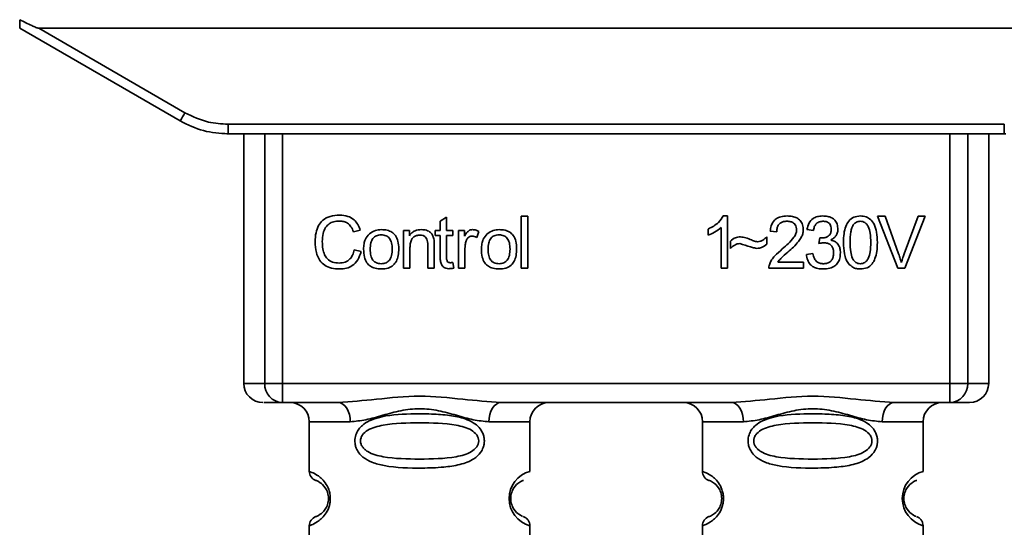
# Paper-space layout 'Blatt1' of a CAD drawing. Units: millimetres. Extents: x 0 to 6300, y 0 to 4455.
# Drawn here: x 1555 to 1606, y 2360 to 2386 of the extents above; entities that cross this region are included whole.
import ezdxf

# ---------------------------------------------------------------- set-up
doc = ezdxf.new("R2010")
doc.units = ezdxf.units.MM

psp = doc.layouts.new('Blatt1')

# ---------------------------------------------------------------- linework, layer by layer
at = {"color": 7, "linetype": 'Continuous', "lineweight": 35, "ltscale": 15}
for p, q in [((1555.142, 2385.5), (1563.508, 2380.67)), ((1556.135, 2385.5), (1616.35, 2385.5)), ((1556.135, 2385.5), (1563.758, 2381.099)), ((1566.008, 2380.496), (1606.476, 2380.496)), ((1566.008, 2380.496), (1566.008, 2380)), ((1606.476, 2380), (1606.476, 2380.496)), ((1566.008, 2380), (1565.936, 2380)), ((1606.476, 2380), (1566.008, 2380)), ((1566.822, 2380), (1566.822, 2367)), ((1567.916, 2367), (1567.916, 2380)), ((1568.844, 2380), (1568.844, 2367)), ((1603.641, 2367), (1603.641, 2380)), ((1604.568, 2380), (1604.568, 2367)), ((1605.663, 2367), (1605.663, 2380)), ((1606.549, 2380), (1606.476, 2380)), ((1577.061, 2375.455), (1577.395, 2375.655)), ((1577.061, 2374.969), (1577.061, 2375.455)), ((1577.395, 2375.655), (1577.395, 2374.969)), ((1581.294, 2375.715), (1581.628, 2375.715)), ((1581.294, 2373), (1581.294, 2375.715)), ((1581.628, 2375.715), (1581.628, 2373)), ((1591.826, 2375.72), (1592.041, 2375.72)), ((1592.041, 2375.72), (1592.041, 2373)), ((1599.869, 2375.715), (1600.259, 2375.715)), ((1600.92, 2373), (1599.869, 2375.715)), ((1600.259, 2375.715), (1600.965, 2373.744)), ((1601.255, 2373.744), (1601.989, 2375.715)), ((1602.357, 2375.715), (1601.292, 2373)), ((1601.989, 2375.715), (1602.357, 2375.715)), ((1572.897, 2374.973), (1572.542, 2374.889)), ((1575.156, 2374.969), (1575.458, 2374.969)), ((1575.156, 2373), (1575.156, 2374.969)), ((1575.458, 2374.969), (1575.458, 2374.69)), ((1576.812, 2374.969), (1577.061, 2374.969)), ((1576.812, 2374.71), (1576.812, 2374.969)), ((1577.395, 2374.969), (1577.733, 2374.969)), ((1577.733, 2374.969), (1577.733, 2374.71)), ((1578.024, 2374.969), (1578.326, 2374.969)), ((1578.024, 2373), (1578.024, 2374.969)), ((1578.326, 2374.969), (1578.326, 2374.669)), ((1579.088, 2374.905), (1578.97, 2374.598)), ((1591.041, 2374.719), (1591.041, 2375.04)), ((1591.707, 2373), (1591.707, 2375.12)), ((1594.613, 2374.9), (1594.269, 2374.937)), ((1596.523, 2374.958), (1596.189, 2375.016)), ((1576.754, 2374.209), (1576.754, 2373)), ((1577.061, 2374.71), (1576.812, 2374.71)), ((1577.061, 2373.577), (1577.061, 2374.71)), ((1577.733, 2374.71), (1577.395, 2374.71)), ((1577.395, 2374.71), (1577.395, 2373.558)), ((1592.2, 2374.032), (1592.2, 2374.413)), ((1594.094, 2374.635), (1594.094, 2374.244)), ((1596.813, 2374.286), (1596.85, 2374.577)), ((1572.584, 2373.955), (1572.944, 2373.864)), ((1575.49, 2374.073), (1575.49, 2373)), ((1576.421, 2373), (1576.421, 2374.195)), ((1578.358, 2374.03), (1578.358, 2373)), ((1596.158, 2373.72), (1596.491, 2373.762)), ((1577.733, 2373.298), (1577.776, 2373.004)), ((1594.671, 2373.318), (1595.999, 2373.318)), ((1595.999, 2373.318), (1595.999, 2373)), ((1575.49, 2373), (1575.156, 2373)), ((1576.754, 2373), (1576.421, 2373)), ((1578.358, 2373), (1578.024, 2373)), ((1581.628, 2373), (1581.294, 2373)), ((1592.041, 2373), (1591.707, 2373)), ((1595.999, 2373), (1594.205, 2373)), ((1601.292, 2373), (1600.92, 2373)), ((1566.822, 2367), (1567.916, 2367)), ((1567.916, 2367), (1568.844, 2367)), ((1568.844, 2367), (1603.641, 2367)), ((1568.844, 2367), (1568.844, 2366)), ((1603.641, 2367), (1604.568, 2367)), ((1603.641, 2366), (1603.641, 2367)), ((1604.568, 2367), (1605.663, 2367)), ((1571.75, 2366), (1568.844, 2366)), ((1592.25, 2366), (1580.235, 2366)), ((1603.641, 2366), (1600.735, 2366)), ((1570.242, 2365), (1570.242, 2362.415)), ((1570.242, 2365), (1572.378, 2365)), ((1579.606, 2365), (1581.742, 2365)), ((1581.742, 2362.415), (1581.742, 2365)), ((1590.742, 2365), (1590.742, 2362.415)), ((1590.742, 2365), (1592.878, 2365)), ((1602.242, 2365), (1600.106, 2365)), ((1602.242, 2362.415), (1602.242, 2365)), ((1570.242, 2359.586), (1570.242, 2356.415)), ((1581.742, 2356.415), (1581.742, 2359.586)), ((1590.742, 2359.586), (1590.742, 2356.415)), ((1602.242, 2356.415), (1602.242, 2359.586))]:
    psp.add_line(p, q, dxfattribs=at)
at = {"color": 7, "linetype": 'Continuous', "lineweight": 35, "ltscale": 15, "flags": 128}
for points in [[(1572.378, 2365), (1572.366, 2365.195), (1572.33, 2365.383), (1572.272, 2365.556), (1572.194, 2365.707), (1572.099, 2365.832), (1571.99, 2365.924), (1571.872, 2365.981), (1571.75, 2366)], [(1580.235, 2366), (1580.112, 2365.981), (1579.994, 2365.924), (1579.886, 2365.832), (1579.79, 2365.707), (1579.712, 2365.556), (1579.654, 2365.383), (1579.618, 2365.195), (1579.606, 2365)], [(1592.878, 2365), (1592.866, 2365.195), (1592.83, 2365.383), (1592.772, 2365.556), (1592.694, 2365.707), (1592.599, 2365.832), (1592.49, 2365.924), (1592.372, 2365.981), (1592.25, 2366)], [(1600.735, 2366), (1600.612, 2365.981), (1600.494, 2365.924), (1600.386, 2365.832), (1600.29, 2365.707), (1600.212, 2365.556), (1600.154, 2365.383), (1600.118, 2365.195), (1600.106, 2365)]]:
    psp.add_lwpolyline(points, dxfattribs=at)
at = {"color": 7, "linetype": 'Continuous', "lineweight": 35, "ltscale": 225}
for centre, radius, start, end in [((1539.137, 2395.171), 28.359, 329.2468, 330.2494), ((1567.822, 2367), 1, 180, 270), ((1568.881, 2366.965), 0.966, 177.9134, 267.7491), ((1603.603, 2366.965), 0.966, 272.2509, 2.0866), ((1604.663, 2367), 1, 270, 0), ((1569.242, 2365), 1, 0, 90), ((1582.742, 2365), 1, 90, 180), ((1589.742, 2365), 1, 0, 90), ((1603.242, 2365), 1, 90, 180), ((1570.742, 2362.415), 0.5, 180, 250.5288), ((1582.124, 2361), 1.465, 105.1096, 254.8904), ((1591.242, 2362.415), 0.5, 180, 250.5288), ((1602.624, 2361), 1.465, 105.1096, 254.8904), ((1570.742, 2359.586), 0.5, 109.4712, 180), ((1591.242, 2359.586), 0.5, 109.4712, 180)]:
    psp.add_arc(centre, radius, start, end, dxfattribs=at)
at = {"color": 7, "linetype": 'Continuous', "lineweight": 35, "ltscale": 15}
for points, knots in [([(1555.142, 2385.5), (1555.142, 2385.508), (1555.143, 2385.524), (1555.145, 2385.642), (1555.147, 2385.788), (1555.149, 2385.893), (1555.15, 2385.945)], [0, 0, 0, 0, 0.2583856, 0.5423202, 0.7741537, 1, 1, 1, 1]), ([(1556.135, 2385.5), (1556.126, 2385.501), (1556.105, 2385.504), (1556.057, 2385.519), (1555.943, 2385.561), (1555.634, 2385.702), (1555.356, 2385.841), (1555.15, 2385.945)], [0, 0, 0, 0, 0.02322, 0.058536, 0.139175, 0.36038, 1, 1, 1, 1]), ([(1563.758, 2381.099), (1564.158, 2380.906), (1564.872, 2380.563), (1565.661, 2380.516), (1566.008, 2380.496)], [0, 0, 0, 0, 0.559553, 1, 1, 1, 1]), ([(1563.508, 2380.67), (1563.908, 2380.474), (1564.697, 2380.087), (1565.575, 2380.029), (1566.008, 2380)], [0, 0, 0, 0, 0.5058396, 1, 1, 1, 1]), ([(1570.547, 2374.381), (1570.554, 2374.538), (1570.566, 2374.827), (1570.7, 2375.218), (1570.948, 2375.532), (1571.344, 2375.735), (1571.657, 2375.753), (1571.826, 2375.763)], [0, 0, 0, 0, 0.218421, 0.401937, 0.566529, 0.765088, 1, 1, 1, 1]), ([(1571.826, 2375.763), (1571.97, 2375.753), (1572.24, 2375.736), (1572.572, 2375.547), (1572.788, 2375.28), (1572.859, 2375.079), (1572.897, 2374.973)], [0, 0, 0, 0, 0.2969229, 0.5581956, 0.7668165, 1, 1, 1, 1]), ([(1571.818, 2375.456), (1571.716, 2375.45), (1571.523, 2375.439), (1571.263, 2375.322), (1571.06, 2375.106), (1570.935, 2374.779), (1570.924, 2374.524), (1570.918, 2374.383)], [0, 0, 0, 0, 0.192254, 0.35926, 0.521395, 0.735618, 1, 1, 1, 1]), ([(1572.542, 2374.889), (1572.506, 2374.984), (1572.437, 2375.161), (1572.25, 2375.347), (1572.036, 2375.442), (1571.893, 2375.451), (1571.818, 2375.456)], [0, 0, 0, 0, 0.304678, 0.568972, 0.774621, 1, 1, 1, 1]), ([(1591.041, 2375.04), (1591.234, 2375.14), (1591.553, 2375.305), (1591.749, 2375.603), (1591.826, 2375.72)], [0, 0, 0, 0, 0.605036, 1, 1, 1, 1]), ([(1594.269, 2374.937), (1594.281, 2375.027), (1594.305, 2375.194), (1594.412, 2375.416), (1594.585, 2375.592), (1594.841, 2375.704), (1595.041, 2375.715), (1595.149, 2375.72)], [0, 0, 0, 0, 0.2046493, 0.3823988, 0.548961, 0.7560312, 1, 1, 1, 1]), ([(1595.141, 2375.445), (1595.082, 2375.442), (1594.971, 2375.437), (1594.82, 2375.379), (1594.701, 2375.271), (1594.624, 2375.104), (1594.617, 2374.972), (1594.613, 2374.9)], [0, 0, 0, 0, 0.206359, 0.38239, 0.545927, 0.751729, 1, 1, 1, 1]), ([(1595.65, 2374.976), (1595.647, 2375.029), (1595.642, 2375.129), (1595.587, 2375.263), (1595.486, 2375.369), (1595.331, 2375.436), (1595.208, 2375.442), (1595.141, 2375.445)], [0, 0, 0, 0, 0.202161, 0.375301, 0.538172, 0.746469, 1, 1, 1, 1]), ([(1595.149, 2375.72), (1595.245, 2375.716), (1595.421, 2375.709), (1595.66, 2375.631), (1595.851, 2375.486), (1595.977, 2375.252), (1595.988, 2375.067), (1595.994, 2374.968)], [0, 0, 0, 0, 0.222306, 0.408354, 0.573454, 0.769693, 1, 1, 1, 1]), ([(1596.189, 2375.016), (1596.218, 2375.134), (1596.272, 2375.351), (1596.48, 2375.588), (1596.737, 2375.705), (1596.912, 2375.715), (1597.005, 2375.72)], [0, 0, 0, 0, 0.302172, 0.560281, 0.765896, 1, 1, 1, 1]), ([(1597.012, 2375.445), (1596.941, 2375.439), (1596.806, 2375.428), (1596.649, 2375.306), (1596.559, 2375.142), (1596.536, 2375.023), (1596.523, 2374.958)], [0, 0, 0, 0, 0.27459, 0.524574, 0.741582, 1, 1, 1, 1]), ([(1597.005, 2375.72), (1597.095, 2375.717), (1597.26, 2375.71), (1597.484, 2375.637), (1597.664, 2375.502), (1597.782, 2375.284), (1597.793, 2375.111), (1597.798, 2375.018)], [0, 0, 0, 0, 0.222912, 0.409356, 0.574539, 0.770417, 1, 1, 1, 1]), ([(1597.454, 2375.024), (1597.452, 2375.072), (1597.447, 2375.161), (1597.4, 2375.281), (1597.313, 2375.377), (1597.177, 2375.437), (1597.07, 2375.442), (1597.012, 2375.445)], [0, 0, 0, 0, 0.2053291, 0.380462, 0.5436182, 0.7500171, 1, 1, 1, 1]), ([(1598.089, 2374.338), (1598.094, 2374.495), (1598.102, 2374.779), (1598.191, 2375.161), (1598.35, 2375.469), (1598.623, 2375.689), (1598.854, 2375.709), (1598.973, 2375.72)], [0, 0, 0, 0, 0.253654, 0.460771, 0.631376, 0.809298, 1, 1, 1, 1]), ([(1598.603, 2375.251), (1598.576, 2375.202), (1598.516, 2375.092), (1598.445, 2374.784), (1598.438, 2374.527), (1598.433, 2374.339)], [0, 0, 0, 0, 0.179656, 0.400734, 1, 1, 1, 1]), ([(1598.969, 2375.445), (1598.932, 2375.443), (1598.861, 2375.438), (1598.762, 2375.401), (1598.673, 2375.339), (1598.627, 2375.282), (1598.603, 2375.251)], [0, 0, 0, 0, 0.256131, 0.492579, 0.732161, 1, 1, 1, 1]), ([(1599.513, 2374.339), (1599.508, 2374.501), (1599.5, 2374.782), (1599.419, 2375.107), (1599.309, 2375.288), (1599.213, 2375.379), (1599.097, 2375.436), (1599.012, 2375.442), (1598.969, 2375.445)], [0, 0, 0, 0, 0.355032, 0.618427, 0.722857, 0.81598, 0.905498, 1, 1, 1, 1]), ([(1598.973, 2375.72), (1599.075, 2375.712), (1599.27, 2375.698), (1599.529, 2375.537), (1599.723, 2375.256), (1599.84, 2374.843), (1599.851, 2374.519), (1599.857, 2374.338)], [0, 0, 0, 0, 0.1638364, 0.3141788, 0.4754437, 0.7064282, 1, 1, 1, 1]), ([(1573.071, 2373.985), (1573.075, 2374.079), (1573.083, 2374.257), (1573.161, 2374.549), (1573.295, 2374.703), (1573.374, 2374.793)], [0, 0, 0, 0, 0.320528, 0.601623, 1, 1, 1, 1]), ([(1573.374, 2374.793), (1573.476, 2374.863), (1573.663, 2374.991), (1573.888, 2375.005), (1573.99, 2375.011)], [0, 0, 0, 0, 0.54656, 1, 1, 1, 1]), ([(1573.99, 2374.736), (1573.945, 2374.734), (1573.859, 2374.73), (1573.739, 2374.694), (1573.637, 2374.634), (1573.554, 2374.549), (1573.49, 2374.441), (1573.427, 2374.253), (1573.42, 2374.097), (1573.415, 2373.985)], [0, 0, 0, 0, 0.125737, 0.239038, 0.345584, 0.452144, 0.565775, 0.692498, 1, 1, 1, 1]), ([(1573.99, 2375.011), (1574.095, 2375.006), (1574.289, 2374.996), (1574.552, 2374.889), (1574.76, 2374.69), (1574.89, 2374.384), (1574.901, 2374.144), (1574.907, 2374.012)], [0, 0, 0, 0, 0.201655, 0.374479, 0.537307, 0.745907, 1, 1, 1, 1]), ([(1574.563, 2373.997), (1574.559, 2374.106), (1574.552, 2374.26), (1574.489, 2374.445), (1574.426, 2374.552), (1574.343, 2374.636), (1574.241, 2374.694), (1574.121, 2374.73), (1574.035, 2374.734), (1573.99, 2374.736)], [0, 0, 0, 0, 0.30528, 0.431504, 0.545057, 0.651774, 0.758829, 0.873019, 1, 1, 1, 1]), ([(1575.458, 2374.69), (1575.5, 2374.744), (1575.583, 2374.85), (1575.795, 2374.984), (1575.972, 2375.001), (1576.083, 2375.011)], [0, 0, 0, 0, 0.28215, 0.550875, 1, 1, 1, 1]), ([(1576.012, 2374.72), (1575.952, 2374.717), (1575.84, 2374.71), (1575.689, 2374.639), (1575.571, 2374.508), (1575.5, 2374.312), (1575.493, 2374.158), (1575.49, 2374.073)], [0, 0, 0, 0, 0.188066, 0.352527, 0.51442, 0.731139, 1, 1, 1, 1]), ([(1576.421, 2374.195), (1576.419, 2374.254), (1576.415, 2374.363), (1576.373, 2374.51), (1576.296, 2374.629), (1576.169, 2374.709), (1576.066, 2374.716), (1576.012, 2374.72)], [0, 0, 0, 0, 0.235477, 0.430243, 0.597349, 0.785781, 1, 1, 1, 1]), ([(1576.083, 2375.011), (1576.176, 2375.006), (1576.347, 2374.996), (1576.557, 2374.884), (1576.684, 2374.72), (1576.718, 2374.598), (1576.736, 2374.533)], [0, 0, 0, 0, 0.312664, 0.5747377, 0.7762028, 1, 1, 1, 1]), ([(1578.326, 2374.669), (1578.359, 2374.726), (1578.42, 2374.829), (1578.532, 2374.939), (1578.643, 2375.001), (1578.714, 2375.008), (1578.748, 2375.011)], [0, 0, 0, 0, 0.346337, 0.628583, 0.819455, 1, 1, 1, 1]), ([(1578.748, 2375.011), (1578.813, 2375.005), (1578.933, 2374.992), (1579.039, 2374.933), (1579.088, 2374.905)], [0, 0, 0, 0, 0.5340013, 1, 1, 1, 1]), ([(1579.215, 2373.985), (1579.219, 2374.079), (1579.227, 2374.257), (1579.305, 2374.549), (1579.439, 2374.703), (1579.517, 2374.793)], [0, 0, 0, 0, 0.320528, 0.601623, 1, 1, 1, 1]), ([(1579.517, 2374.793), (1579.62, 2374.863), (1579.807, 2374.991), (1580.032, 2375.005), (1580.134, 2375.011)], [0, 0, 0, 0, 0.5465599, 1, 1, 1, 1]), ([(1580.134, 2374.736), (1580.089, 2374.734), (1580.003, 2374.73), (1579.883, 2374.694), (1579.78, 2374.634), (1579.697, 2374.549), (1579.634, 2374.441), (1579.57, 2374.253), (1579.564, 2374.097), (1579.559, 2373.985)], [0, 0, 0, 0, 0.125737, 0.239038, 0.345584, 0.452144, 0.565775, 0.692498, 1, 1, 1, 1]), ([(1580.134, 2375.011), (1580.238, 2375.006), (1580.433, 2374.996), (1580.696, 2374.889), (1580.903, 2374.69), (1581.033, 2374.384), (1581.045, 2374.144), (1581.051, 2374.012)], [0, 0, 0, 0, 0.201655, 0.374479, 0.537307, 0.745907, 1, 1, 1, 1]), ([(1580.707, 2373.997), (1580.702, 2374.106), (1580.696, 2374.26), (1580.632, 2374.445), (1580.569, 2374.552), (1580.487, 2374.636), (1580.385, 2374.694), (1580.265, 2374.73), (1580.179, 2374.734), (1580.134, 2374.736)], [0, 0, 0, 0, 0.30528, 0.431504, 0.545057, 0.651774, 0.758829, 0.873019, 1, 1, 1, 1]), ([(1591.707, 2375.12), (1591.598, 2375.029), (1591.395, 2374.863), (1591.152, 2374.764), (1591.041, 2374.719)], [0, 0, 0, 0, 0.540555, 1, 1, 1, 1]), ([(1594.901, 2374), (1595.118, 2374.188), (1595.392, 2374.425), (1595.621, 2374.786), (1595.641, 2374.918), (1595.65, 2374.976)], [0, 0, 0, 0, 0.684027, 0.861842, 1, 1, 1, 1]), ([(1595.994, 2374.968), (1595.987, 2374.908), (1595.974, 2374.779), (1595.88, 2374.584), (1595.648, 2374.243), (1595.39, 2374.013), (1595.195, 2373.839)], [0, 0, 0, 0, 0.126025, 0.2739, 0.450507, 1, 1, 1, 1]), ([(1596.904, 2374.574), (1596.966, 2374.576), (1597.08, 2374.58), (1597.235, 2374.626), (1597.36, 2374.712), (1597.443, 2374.852), (1597.45, 2374.964), (1597.454, 2375.024)], [0, 0, 0, 0, 0.2307052, 0.422289, 0.5886172, 0.7798647, 1, 1, 1, 1]), ([(1597.798, 2375.018), (1597.793, 2374.952), (1597.784, 2374.824), (1597.694, 2374.664), (1597.57, 2374.546), (1597.475, 2374.497), (1597.425, 2374.47)], [0, 0, 0, 0, 0.279858, 0.542566, 0.759122, 1, 1, 1, 1]), ([(1571.821, 2372.958), (1571.676, 2372.966), (1571.406, 2372.98), (1571.04, 2373.133), (1570.751, 2373.417), (1570.572, 2373.852), (1570.556, 2374.193), (1570.547, 2374.381)], [0, 0, 0, 0, 0.199061, 0.370266, 0.532882, 0.743035, 1, 1, 1, 1]), ([(1570.918, 2374.383), (1570.922, 2374.256), (1570.93, 2374.024), (1571.02, 2373.711), (1571.184, 2373.459), (1571.456, 2373.288), (1571.675, 2373.273), (1571.792, 2373.265)], [0, 0, 0, 0, 0.2351074, 0.4296261, 0.5966694, 0.7853187, 1, 1, 1, 1]), ([(1576.736, 2374.533), (1576.742, 2374.484), (1576.755, 2374.377), (1576.754, 2374.268), (1576.754, 2374.209)], [0, 0, 0, 0, 0.455529, 1, 1, 1, 1]), ([(1578.413, 2374.419), (1578.395, 2374.35), (1578.362, 2374.222), (1578.359, 2374.09), (1578.358, 2374.03)], [0, 0, 0, 0, 0.543955, 1, 1, 1, 1]), ([(1578.729, 2374.667), (1578.688, 2374.664), (1578.609, 2374.658), (1578.513, 2374.598), (1578.448, 2374.515), (1578.425, 2374.452), (1578.413, 2374.419)], [0, 0, 0, 0, 0.2822297, 0.5408304, 0.7556429, 1, 1, 1, 1]), ([(1578.97, 2374.598), (1578.926, 2374.62), (1578.85, 2374.659), (1578.765, 2374.665), (1578.729, 2374.667)], [0, 0, 0, 0, 0.577679, 1, 1, 1, 1]), ([(1592.2, 2374.413), (1592.281, 2374.483), (1592.431, 2374.611), (1592.626, 2374.624), (1592.714, 2374.63)], [0, 0, 0, 0, 0.545318, 1, 1, 1, 1]), ([(1592.683, 2374.281), (1592.64, 2374.277), (1592.548, 2374.268), (1592.378, 2374.187), (1592.27, 2374.094), (1592.2, 2374.032)], [0, 0, 0, 0, 0.232412, 0.495161, 1, 1, 1, 1]), ([(1593.581, 2374.032), (1593.535, 2374.04), (1593.422, 2374.058), (1593.123, 2374.146), (1592.87, 2374.223), (1592.683, 2374.281)], [0, 0, 0, 0, 0.1483289, 0.370565, 1, 1, 1, 1]), ([(1592.714, 2374.63), (1592.81, 2374.617), (1593.011, 2374.59), (1593.198, 2374.51), (1593.296, 2374.469)], [0, 0, 0, 0, 0.473899, 1, 1, 1, 1]), ([(1593.296, 2374.469), (1593.362, 2374.441), (1593.466, 2374.398), (1593.577, 2374.386), (1593.616, 2374.381)], [0, 0, 0, 0, 0.642837, 1, 1, 1, 1]), ([(1594.094, 2374.244), (1594.008, 2374.176), (1593.855, 2374.056), (1593.664, 2374.039), (1593.581, 2374.032)], [0, 0, 0, 0, 0.567539, 1, 1, 1, 1]), ([(1593.616, 2374.381), (1593.662, 2374.386), (1593.758, 2374.394), (1593.929, 2374.474), (1594.029, 2374.572), (1594.094, 2374.635)], [0, 0, 0, 0, 0.248294, 0.513002, 1, 1, 1, 1]), ([(1597.047, 2374.323), (1597.007, 2374.321), (1596.928, 2374.315), (1596.851, 2374.296), (1596.813, 2374.286)], [0, 0, 0, 0, 0.506621, 1, 1, 1, 1]), ([(1596.85, 2374.577), (1596.861, 2374.576), (1596.879, 2374.574), (1596.897, 2374.574), (1596.904, 2374.574)], [0, 0, 0, 0, 0.6203189, 1, 1, 1, 1]), ([(1597.576, 2373.797), (1597.573, 2373.857), (1597.568, 2373.968), (1597.512, 2374.118), (1597.408, 2374.237), (1597.245, 2374.313), (1597.117, 2374.32), (1597.047, 2374.323)], [0, 0, 0, 0, 0.209958, 0.388027, 0.551643, 0.755269, 1, 1, 1, 1]), ([(1597.425, 2374.47), (1597.509, 2374.444), (1597.67, 2374.395), (1597.838, 2374.223), (1597.919, 2374.018), (1597.927, 2373.879), (1597.93, 2373.805)], [0, 0, 0, 0, 0.288151, 0.544825, 0.756652, 1, 1, 1, 1]), ([(1598.357, 2373.236), (1598.311, 2373.309), (1598.209, 2373.467), (1598.108, 2373.843), (1598.097, 2374.141), (1598.089, 2374.338)], [0, 0, 0, 0, 0.224146, 0.486782, 1, 1, 1, 1]), ([(1598.433, 2374.339), (1598.438, 2374.177), (1598.446, 2373.896), (1598.527, 2373.571), (1598.635, 2373.39), (1598.731, 2373.299), (1598.846, 2373.243), (1598.93, 2373.236), (1598.973, 2373.233)], [0, 0, 0, 0, 0.355674, 0.619409, 0.723828, 0.816779, 0.90596, 1, 1, 1, 1]), ([(1598.973, 2373.233), (1599.016, 2373.236), (1599.099, 2373.243), (1599.214, 2373.299), (1599.31, 2373.39), (1599.419, 2373.57), (1599.5, 2373.895), (1599.508, 2374.177), (1599.513, 2374.339)], [0, 0, 0, 0, 0.093803, 0.182838, 0.275686, 0.379988, 0.6436, 1, 1, 1, 1]), ([(1599.857, 2374.338), (1599.852, 2374.182), (1599.844, 2373.898), (1599.755, 2373.516), (1599.596, 2373.209), (1599.323, 2372.989), (1599.092, 2372.969), (1598.973, 2372.958)], [0, 0, 0, 0, 0.253538, 0.460576, 0.631156, 0.809143, 1, 1, 1, 1]), ([(1571.792, 2373.265), (1571.902, 2373.273), (1572.111, 2373.289), (1572.36, 2373.458), (1572.513, 2373.691), (1572.56, 2373.863), (1572.584, 2373.955)], [0, 0, 0, 0, 0.283768, 0.538789, 0.752348, 1, 1, 1, 1]), ([(1572.944, 2373.864), (1572.895, 2373.713), (1572.804, 2373.43), (1572.515, 2373.129), (1572.173, 2372.979), (1571.943, 2372.965), (1571.821, 2372.958)], [0, 0, 0, 0, 0.301178, 0.562165, 0.768775, 1, 1, 1, 1]), ([(1573.99, 2372.958), (1573.885, 2372.963), (1573.691, 2372.974), (1573.426, 2373.085), (1573.218, 2373.289), (1573.089, 2373.603), (1573.078, 2373.849), (1573.071, 2373.985)], [0, 0, 0, 0, 0.198994, 0.370156, 0.532767, 0.742961, 1, 1, 1, 1]), ([(1573.415, 2373.985), (1573.42, 2373.874), (1573.427, 2373.717), (1573.49, 2373.53), (1573.553, 2373.421), (1573.636, 2373.335), (1573.738, 2373.275), (1573.859, 2373.239), (1573.945, 2373.235), (1573.99, 2373.233)], [0, 0, 0, 0, 0.306992, 0.433748, 0.54753, 0.654107, 0.760661, 0.874045, 1, 1, 1, 1]), ([(1574.907, 2374.012), (1574.903, 2373.893), (1574.894, 2373.673), (1574.799, 2373.376), (1574.623, 2373.136), (1574.338, 2372.979), (1574.112, 2372.965), (1573.99, 2372.958)], [0, 0, 0, 0, 0.224673, 0.412272, 0.577701, 0.772529, 1, 1, 1, 1]), ([(1573.99, 2373.233), (1574.035, 2373.235), (1574.121, 2373.239), (1574.241, 2373.276), (1574.343, 2373.337), (1574.426, 2373.423), (1574.488, 2373.533), (1574.552, 2373.724), (1574.559, 2373.884), (1574.563, 2373.997)], [0, 0, 0, 0, 0.12424, 0.236371, 0.342205, 0.448588, 0.562556, 0.690045, 1, 1, 1, 1]), ([(1580.134, 2372.958), (1580.029, 2372.963), (1579.834, 2372.974), (1579.57, 2373.085), (1579.362, 2373.289), (1579.233, 2373.603), (1579.221, 2373.849), (1579.215, 2373.985)], [0, 0, 0, 0, 0.198994, 0.370156, 0.532767, 0.742961, 1, 1, 1, 1]), ([(1579.559, 2373.985), (1579.564, 2373.874), (1579.57, 2373.717), (1579.634, 2373.53), (1579.697, 2373.421), (1579.78, 2373.335), (1579.882, 2373.275), (1580.002, 2373.239), (1580.089, 2373.235), (1580.134, 2373.233)], [0, 0, 0, 0, 0.3069919, 0.4337481, 0.5475302, 0.6541069, 0.7606611, 0.8740447, 1, 1, 1, 1]), ([(1581.051, 2374.012), (1581.046, 2373.893), (1581.037, 2373.673), (1580.943, 2373.376), (1580.766, 2373.136), (1580.482, 2372.979), (1580.256, 2372.965), (1580.134, 2372.958)], [0, 0, 0, 0, 0.224673, 0.412272, 0.577701, 0.772529, 1, 1, 1, 1]), ([(1580.134, 2373.233), (1580.179, 2373.235), (1580.265, 2373.239), (1580.385, 2373.276), (1580.487, 2373.337), (1580.569, 2373.423), (1580.632, 2373.533), (1580.696, 2373.724), (1580.702, 2373.884), (1580.707, 2373.997)], [0, 0, 0, 0, 0.12424, 0.236371, 0.342205, 0.448588, 0.562556, 0.690045, 1, 1, 1, 1]), ([(1594.244, 2373.232), (1594.276, 2373.298), (1594.347, 2373.446), (1594.566, 2373.709), (1594.767, 2373.884), (1594.901, 2374)], [0, 0, 0, 0, 0.216403, 0.479331, 1, 1, 1, 1]), ([(1595.195, 2373.839), (1595.065, 2373.732), (1594.873, 2373.575), (1594.72, 2373.38), (1594.671, 2373.318)], [0, 0, 0, 0, 0.678838, 1, 1, 1, 1]), ([(1597.018, 2372.958), (1596.928, 2372.962), (1596.76, 2372.97), (1596.53, 2373.051), (1596.34, 2373.198), (1596.203, 2373.43), (1596.173, 2373.619), (1596.158, 2373.72)], [0, 0, 0, 0, 0.209684, 0.39078, 0.558089, 0.762245, 1, 1, 1, 1]), ([(1596.491, 2373.762), (1596.513, 2373.675), (1596.554, 2373.517), (1596.686, 2373.338), (1596.851, 2373.246), (1596.962, 2373.237), (1597.02, 2373.233)], [0, 0, 0, 0, 0.328357, 0.594762, 0.78972, 1, 1, 1, 1]), ([(1597.93, 2373.805), (1597.926, 2373.708), (1597.917, 2373.529), (1597.819, 2373.286), (1597.638, 2373.095), (1597.358, 2372.974), (1597.139, 2372.964), (1597.018, 2372.958)], [0, 0, 0, 0, 0.202756, 0.37627, 0.539193, 0.747133, 1, 1, 1, 1]), ([(1597.02, 2373.233), (1597.083, 2373.236), (1597.2, 2373.242), (1597.359, 2373.301), (1597.485, 2373.413), (1597.565, 2373.586), (1597.572, 2373.723), (1597.576, 2373.797)], [0, 0, 0, 0, 0.209014, 0.386482, 0.55, 0.754191, 1, 1, 1, 1]), ([(1600.965, 2373.744), (1600.995, 2373.658), (1601.047, 2373.512), (1601.09, 2373.362), (1601.108, 2373.299)], [0, 0, 0, 0, 0.579396, 1, 1, 1, 1]), ([(1601.108, 2373.299), (1601.133, 2373.383), (1601.177, 2373.532), (1601.231, 2373.679), (1601.255, 2373.744)], [0, 0, 0, 0, 0.556662, 1, 1, 1, 1]), ([(1577.524, 2372.974), (1577.471, 2372.977), (1577.371, 2372.983), (1577.237, 2373.051), (1577.133, 2373.172), (1577.07, 2373.355), (1577.064, 2373.497), (1577.061, 2373.577)], [0, 0, 0, 0, 0.1828624, 0.3442001, 0.5058487, 0.7256595, 1, 1, 1, 1]), ([(1577.395, 2373.558), (1577.396, 2373.528), (1577.397, 2373.471), (1577.417, 2373.396), (1577.452, 2373.335), (1577.511, 2373.292), (1577.56, 2373.288), (1577.585, 2373.286)], [0, 0, 0, 0, 0.2454802, 0.4470002, 0.6159254, 0.7985224, 1, 1, 1, 1]), ([(1577.585, 2373.286), (1577.61, 2373.287), (1577.66, 2373.289), (1577.709, 2373.295), (1577.733, 2373.298)], [0, 0, 0, 0, 0.49957, 1, 1, 1, 1]), ([(1594.205, 2373), (1594.206, 2373.045), (1594.208, 2373.124), (1594.233, 2373.199), (1594.244, 2373.232)], [0, 0, 0, 0, 0.560739, 1, 1, 1, 1]), ([(1598.973, 2372.958), (1598.904, 2372.962), (1598.771, 2372.969), (1598.546, 2373.048), (1598.429, 2373.165), (1598.357, 2373.236)], [0, 0, 0, 0, 0.297527, 0.572077, 1, 1, 1, 1]), ([(1577.776, 2373.004), (1577.726, 2372.994), (1577.643, 2372.978), (1577.558, 2372.975), (1577.524, 2372.974)], [0, 0, 0, 0, 0.591734, 1, 1, 1, 1]), ([(1568.844, 2366), (1568.51, 2366), (1567.914, 2366), (1567.888, 2366), (1567.876, 2366)], [0, 0, 0, 0, 0.559545, 1, 1, 1, 1]), ([(1571.75, 2366), (1572.408, 2366.051), (1573.785, 2366.157), (1575.992, 2366.434), (1578.199, 2366.157), (1579.576, 2366.051), (1580.235, 2366)], [0, 0, 0, 0, 0.2391603, 0.5000117, 0.7608587, 1, 1, 1, 1]), ([(1592.25, 2366), (1592.908, 2366.051), (1594.285, 2366.157), (1596.492, 2366.434), (1598.699, 2366.157), (1600.076, 2366.051), (1600.735, 2366)], [0, 0, 0, 0, 0.23916, 0.500012, 0.760859, 1, 1, 1, 1]), ([(1604.608, 2366), (1604.625, 2366), (1604.705, 2366), (1604.398, 2366), (1603.893, 2366), (1603.641, 2366)], [0, 0, 0, 0, 0.119173, 0.559613, 1, 1, 1, 1]), ([(1579.606, 2365), (1579.339, 2365.026), (1578.803, 2365.077), (1577.916, 2365.341), (1576.985, 2365.594), (1575.992, 2365.719), (1575.166, 2365.616), (1574.535, 2365.466), (1573.921, 2365.298), (1573.181, 2365.076), (1572.645, 2365.026), (1572.378, 2365)], [0, 0, 0, 0, 0.12455, 0.249954, 0.375378, 0.499928, 0.624498, 0.687186, 0.750025, 0.875449, 1, 1, 1, 1]), ([(1600.106, 2365), (1599.839, 2365.026), (1599.303, 2365.077), (1598.416, 2365.341), (1597.485, 2365.594), (1596.492, 2365.719), (1595.666, 2365.616), (1595.035, 2365.466), (1594.421, 2365.298), (1593.681, 2365.076), (1593.145, 2365.026), (1592.878, 2365)], [0, 0, 0, 0, 0.12455, 0.249954, 0.375378, 0.499928, 0.624498, 0.687186, 0.750025, 0.875449, 1, 1, 1, 1]), ([(1579.368, 2364), (1579.365, 2363.943), (1579.359, 2363.827), (1579.3, 2363.617), (1579.148, 2363.332), (1578.757, 2362.987), (1578.098, 2362.745), (1577.176, 2362.613), (1575.836, 2362.568), (1574.528, 2362.606), (1573.531, 2362.861), (1573.092, 2363.098), (1572.827, 2363.361), (1572.695, 2363.591), (1572.622, 2363.832), (1572.606, 2364.1), (1572.677, 2364.379), (1572.819, 2364.626), (1573.039, 2364.855), (1573.375, 2365.065), (1574.175, 2365.343), (1575.301, 2365.418), (1576.576, 2365.416), (1577.539, 2365.349), (1578.271, 2365.204), (1578.779, 2364.976), (1579.093, 2364.725), (1579.272, 2364.455), (1579.355, 2364.21), (1579.364, 2364.069), (1579.368, 2364)], [0, 0, 0, 0, 0.010201, 0.020756, 0.039226, 0.070013, 0.121443, 0.174894, 0.242728, 0.361314, 0.404184, 0.439328, 0.458912, 0.476594, 0.488781, 0.504547, 0.523557, 0.539799, 0.55772, 0.585196, 0.617386, 0.722103, 0.786619, 0.844175, 0.896553, 0.926986, 0.95317, 0.974931, 0.987752, 1, 1, 1, 1]), ([(1599.868, 2364), (1599.865, 2363.943), (1599.859, 2363.827), (1599.8, 2363.617), (1599.648, 2363.332), (1599.257, 2362.987), (1598.598, 2362.745), (1597.676, 2362.613), (1596.336, 2362.568), (1595.028, 2362.606), (1594.031, 2362.861), (1593.592, 2363.098), (1593.327, 2363.361), (1593.195, 2363.591), (1593.122, 2363.832), (1593.106, 2364.1), (1593.177, 2364.379), (1593.319, 2364.626), (1593.539, 2364.855), (1593.875, 2365.065), (1594.675, 2365.343), (1595.801, 2365.418), (1597.076, 2365.416), (1598.039, 2365.349), (1598.771, 2365.204), (1599.279, 2364.976), (1599.593, 2364.725), (1599.772, 2364.455), (1599.855, 2364.21), (1599.864, 2364.069), (1599.868, 2364)], [0, 0, 0, 0, 0.010201, 0.020756, 0.039226, 0.070013, 0.121443, 0.174894, 0.242728, 0.361314, 0.404184, 0.439328, 0.458912, 0.476594, 0.488781, 0.504547, 0.523557, 0.539799, 0.55772, 0.585196, 0.617386, 0.722103, 0.786619, 0.844175, 0.896553, 0.926986, 0.95317, 0.974931, 0.987752, 1, 1, 1, 1]), ([(1579.074, 2364), (1579.069, 2363.945), (1579.056, 2363.832), (1578.939, 2363.623), (1578.577, 2363.332), (1577.575, 2363.076), (1575.992, 2363.046), (1574.41, 2363.074), (1573.462, 2363.32), (1573.134, 2363.551), (1573.011, 2363.682), (1572.93, 2363.833), (1572.9, 2364), (1572.93, 2364.168), (1573.043, 2364.377), (1573.409, 2364.669), (1574.408, 2364.925), (1575.993, 2364.956), (1577.575, 2364.925), (1578.577, 2364.669), (1578.94, 2364.377), (1579.057, 2364.167), (1579.069, 2364.054), (1579.074, 2364)], [0, 0, 0, 0, 0.011634, 0.023932, 0.051138, 0.113547, 0.249964, 0.386378, 0.448774, 0.463369, 0.476129, 0.488517, 0.500058, 0.511545, 0.524007, 0.551227, 0.613625, 0.750035, 0.886454, 0.948843, 0.976063, 0.98857, 1, 1, 1, 1]), ([(1599.574, 2364), (1599.569, 2363.945), (1599.556, 2363.832), (1599.439, 2363.623), (1599.077, 2363.332), (1598.075, 2363.076), (1596.492, 2363.046), (1594.91, 2363.074), (1593.962, 2363.32), (1593.634, 2363.551), (1593.511, 2363.682), (1593.43, 2363.833), (1593.4, 2364), (1593.43, 2364.168), (1593.543, 2364.377), (1593.909, 2364.669), (1594.908, 2364.925), (1596.493, 2364.956), (1598.075, 2364.925), (1599.077, 2364.669), (1599.44, 2364.377), (1599.557, 2364.167), (1599.569, 2364.054), (1599.574, 2364)], [0, 0, 0, 0, 0.011634, 0.023932, 0.051138, 0.113547, 0.249964, 0.386378, 0.448774, 0.463369, 0.476129, 0.488517, 0.500058, 0.511545, 0.524007, 0.551227, 0.613625, 0.750035, 0.886454, 0.948843, 0.976063, 0.98857, 1, 1, 1, 1]), ([(1570.242, 2362.415), (1570.269, 2362.407), (1570.316, 2362.393), (1570.601, 2362.265), (1570.861, 2362.067), (1571.075, 2361.839), (1571.241, 2361.542), (1571.322, 2361.244), (1571.345, 2360.999), (1571.322, 2360.756), (1571.241, 2360.457), (1571.076, 2360.164), (1570.855, 2359.927), (1570.584, 2359.725), (1570.308, 2359.604), (1570.265, 2359.592), (1570.242, 2359.586)], [0, 0, 0, 0, 0.150725, 0.267591, 0.324108, 0.383898, 0.441886, 0.471397, 0.499961, 0.528883, 0.558089, 0.616222, 0.674351, 0.738405, 0.860657, 1, 1, 1, 1]), ([(1590.742, 2362.415), (1590.769, 2362.407), (1590.816, 2362.393), (1591.101, 2362.265), (1591.361, 2362.067), (1591.575, 2361.839), (1591.741, 2361.542), (1591.822, 2361.244), (1591.845, 2360.999), (1591.822, 2360.756), (1591.741, 2360.457), (1591.576, 2360.164), (1591.355, 2359.927), (1591.084, 2359.725), (1590.808, 2359.604), (1590.765, 2359.592), (1590.742, 2359.586)], [0, 0, 0, 0, 0.150725, 0.267591, 0.324108, 0.383898, 0.441886, 0.471397, 0.499961, 0.528883, 0.558089, 0.616222, 0.674351, 0.738405, 0.860657, 1, 1, 1, 1]), ([(1570.576, 2361.943), (1570.618, 2361.936), (1570.679, 2361.926), (1571.019, 2361.669), (1571.179, 2361.377), (1571.233, 2361.167), (1571.247, 2361), (1571.233, 2360.833), (1571.179, 2360.623), (1571.02, 2360.332), (1570.679, 2360.074), (1570.618, 2360.064), (1570.576, 2360.057)], [0, 0, 0, 0, 0.272886, 0.397681, 0.452115, 0.477196, 0.499978, 0.522952, 0.547878, 0.602315, 0.727127, 1, 1, 1, 1]), ([(1581.36, 2360.082), (1581.325, 2360.09), (1581.269, 2360.101), (1580.964, 2360.333), (1580.806, 2360.623), (1580.752, 2360.832), (1580.738, 2360.999), (1580.752, 2361.167), (1580.805, 2361.377), (1580.965, 2361.669), (1581.305, 2361.926), (1581.367, 2361.936), (1581.409, 2361.943)], [0, 0, 0, 0, 0.230139, 0.362309, 0.419934, 0.445981, 0.470624, 0.494792, 0.521315, 0.578949, 0.711099, 1, 1, 1, 1]), ([(1591.076, 2361.943), (1591.118, 2361.936), (1591.179, 2361.926), (1591.519, 2361.669), (1591.679, 2361.377), (1591.733, 2361.167), (1591.747, 2361), (1591.733, 2360.833), (1591.679, 2360.623), (1591.52, 2360.332), (1591.179, 2360.074), (1591.118, 2360.064), (1591.076, 2360.057)], [0, 0, 0, 0, 0.272886, 0.397681, 0.452115, 0.477196, 0.499978, 0.522952, 0.547878, 0.602315, 0.727127, 1, 1, 1, 1]), ([(1601.86, 2360.082), (1601.825, 2360.09), (1601.769, 2360.101), (1601.464, 2360.333), (1601.306, 2360.623), (1601.252, 2360.832), (1601.238, 2360.999), (1601.252, 2361.167), (1601.305, 2361.377), (1601.465, 2361.669), (1601.805, 2361.926), (1601.867, 2361.936), (1601.909, 2361.943)], [0, 0, 0, 0, 0.230139, 0.362309, 0.419934, 0.445981, 0.470624, 0.494792, 0.521315, 0.578949, 0.711099, 1, 1, 1, 1]), ([(1581.742, 2359.586), (1581.738, 2359.636), (1581.729, 2359.737), (1581.653, 2359.879), (1581.54, 2359.996), (1581.443, 2360.04), (1581.396, 2360.062)], [0, 0, 0, 0, 0.251104, 0.507195, 0.759591, 1, 1, 1, 1]), ([(1602.242, 2359.586), (1602.238, 2359.636), (1602.229, 2359.737), (1602.153, 2359.879), (1602.04, 2359.996), (1601.943, 2360.04), (1601.896, 2360.062)], [0, 0, 0, 0, 0.251104, 0.507195, 0.759591, 1, 1, 1, 1])]:
    psp.add_open_spline(points, degree=3, knots=knots, dxfattribs=at)

doc.saveas('drawing.dxf')
